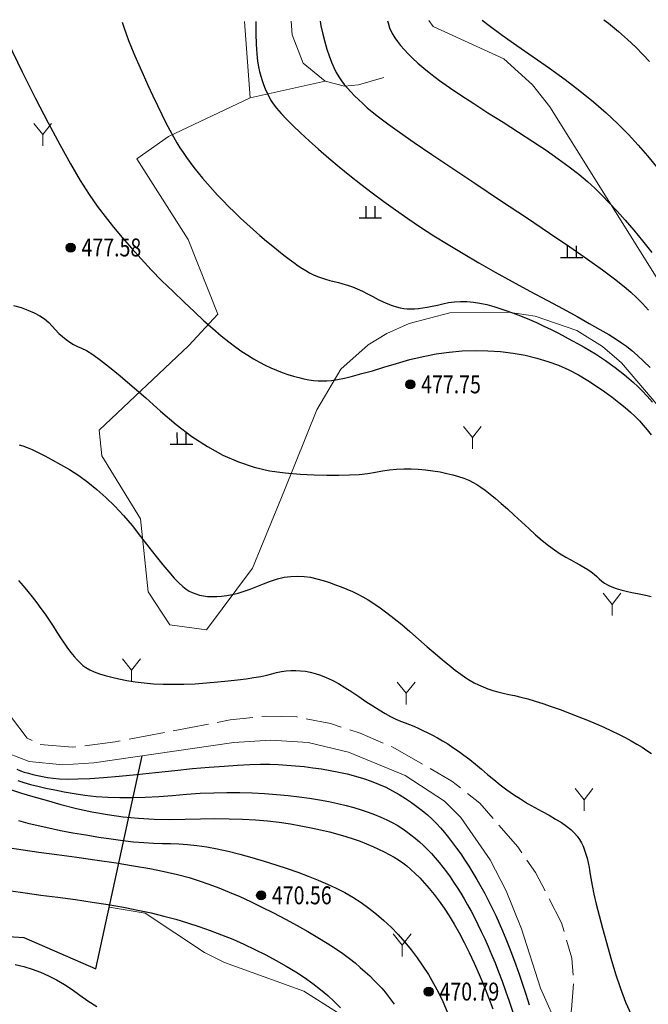
# Model space of a CAD drawing. Extents: x 40561111 to 40781698, y 3098983 to 3437233.
# Drawn here: x 40561392 to 40561427, y 3248477 to 3248532 of the extents above; entities that cross this region are included whole.
import ezdxf
from ezdxf.enums import TextEntityAlignment as Align

# ---------------------------------------------------------------- set-up
doc = ezdxf.new("R2010")
doc.units = 0
doc.header["$LTSCALE"] = 0.5
doc.linetypes.add('X3', pattern=[5, 4, -1])
doc.layers.get('0').update_dxf_attribs({"linetype": 'CONTINUOUS'})
for name, color, linetype in [('DGX', 2, 'CONTINUOUS'), ('DLSS', 4, 'CONTINUOUS'), ('DMTZ', 3, 'CONTINUOUS'), ('GCD', 251, 'CONTINUOUS'), ('ZBTZ', 251, 'CONTINUOUS')]:
    doc.layers.add(name, color=color, linetype=linetype)
doc.styles.add('宋体', font='txt')
doc.styles.add('正等线体', font='tssdeng.shx', dxfattribs={"width": 0.7})
doc.linetypes.add('10421', pattern='A,2,[150,AAA.SHX,S=0.5,R=0,X=0,Y=0.5],1e-11', length=2)
doc.linetypes.add('1161', pattern='A,0,[149,AAA.SHX,S=0.15,R=0,X=0,Y=0],-1.6', length=1.6)

# ---------------------------------------------------------------- blocks, each defined once
blk = doc.blocks.new('Gc119')
for p, q in [((-0.5, 1.3), (-0.5, 0)), ((0.5, 1.3), (0.5, 0)), ((-1.25, 0), (1.25, 0))]:
    blk.add_line(p, q)
blk = doc.blocks.new('gc206')
at = {"lineweight": 0}
for q in [(1, 2.5), (0, 0)]:
    blk.add_line((0, 1.25), q, dxfattribs=at)
blk.add_lwpolyline([(0, 1.25), (-1, 2.5)], dxfattribs=at)
blk = doc.blocks.new('gc200')
h = blk.add_hatch(color=256)
edge = h.paths.add_edge_path()
edge.add_arc((0, 0), 0.25, 0, 360)
blk.add_circle((0, 0), 0.25)

msp = doc.modelspace()

# ---------------------------------------------------------------- linework, layer by layer
at = {"layer": 'DGX', "color": 251, "linetype": 'Continuous', "flags": 128}
for points, elevation in [([(40561398.0688, 3248531.8706), (40561398.0844, 3248531.8105), (40561398.1695, 3248531.5355), (40561398.2805, 3248531.2156), (40561398.4175, 3248530.8509), (40561398.5804, 3248530.4414), (40561398.7693, 3248529.987), (40561398.9842, 3248529.4879), (40561399.225, 3248528.9439), (40561399.4918, 3248528.355), (40561399.7644, 3248527.7656), (40561400.023, 3248527.2196), (40561400.2674, 3248526.7173), (40561400.4976, 3248526.2584), (40561400.7137, 3248525.8431), (40561400.9157, 3248525.4714), (40561401.1036, 3248525.1432), (40561401.2773, 3248524.8585), (40561401.4514, 3248524.5922), (40561401.6404, 3248524.319), (40561401.8443, 3248524.0389), (40561402.0632, 3248523.752), (40561402.2969, 3248523.4583), (40561402.5455, 3248523.1577), (40561402.8091, 3248522.8502), (40561403.0875, 3248522.5359), (40561403.3791, 3248522.2177), (40561403.6822, 3248521.8988), (40561403.9966, 3248521.5792), (40561404.3225, 3248521.2588), (40561404.6597, 3248520.9376), (40561405.0084, 3248520.6157), (40561405.3685, 3248520.293), (40561405.74, 3248519.9696), (40561406.1067, 3248519.6576), (40561406.4523, 3248519.3692), (40561406.7767, 3248519.1044), (40561407.0801, 3248518.8631), (40561407.3623, 3248518.6454), (40561407.6235, 3248518.4513), (40561407.8635, 3248518.2808), (40561408.0825, 3248518.1339), (40561408.2928, 3248518.0042), (40561408.507, 3248517.8854), (40561408.7251, 3248517.7776), (40561408.947, 3248517.6806), (40561409.1729, 3248517.5945), (40561409.4026, 3248517.5194), (40561409.6362, 3248517.4551), (40561409.8737, 3248517.4018), (40561410.117, 3248517.3466), (40561410.3679, 3248517.277), (40561410.6264, 3248517.1928), (40561410.8925, 3248517.0942), (40561411.1662, 3248516.981), (40561411.4475, 3248516.8534), (40561411.7365, 3248516.7113), (40561412.0331, 3248516.5546), (40561412.3259, 3248516.4005), (40561412.6038, 3248516.2658), (40561412.8666, 3248516.1507), (40561413.1145, 3248516.0551), (40561413.3473, 3248515.979), (40561413.5651, 3248515.9225), (40561413.7679, 3248515.8854), (40561413.9557, 3248515.8679), (40561414.1445, 3248515.8655), (40561414.3501, 3248515.8741), (40561414.5726, 3248515.8935), (40561414.812, 3248515.9238), (40561415.0683, 3248515.9649), (40561415.3415, 3248516.017), (40561415.6316, 3248516.08), (40561415.9386, 3248516.1538), (40561416.2588, 3248516.2208), (40561416.5887, 3248516.2632), (40561416.9283, 3248516.281), (40561417.2774, 3248516.2743), (40561417.6362, 3248516.243), (40561418.0047, 3248516.1871), (40561418.3828, 3248516.1067), (40561418.7705, 3248516.0016), (40561419.1641, 3248515.8789), (40561419.5597, 3248515.7453), (40561419.9573, 3248515.6009), (40561420.3569, 3248515.4456), (40561420.7585, 3248515.2795), (40561421.1621, 3248515.1025), (40561421.5678, 3248514.9146), (40561421.9754, 3248514.7159), (40561422.3759, 3248514.5131), (40561422.7602, 3248514.3131), (40561423.1281, 3248514.1157), (40561423.4798, 3248513.9211), (40561423.8153, 3248513.7292), (40561424.1344, 3248513.54), (40561424.4373, 3248513.3536), (40561424.7239, 3248513.1698), (40561425.0001, 3248512.9848), (40561425.2715, 3248512.7944), (40561425.5382, 3248512.5987), (40561425.8003, 3248512.3977), (40561426.0576, 3248512.1914), (40561426.3102, 3248511.9797), (40561426.5581, 3248511.7627), (40561426.8013, 3248511.5404), (40561427.0528, 3248511.2937), (40561427.3255, 3248511.0035), (40561427.6195, 3248510.6697)], 479), ([(40561405.502, 3248531.9077), (40561405.5118, 3248531.2282), (40561405.5328, 3248530.619), (40561405.5644, 3248530.1076), (40561405.6068, 3248529.694), (40561405.6598, 3248529.3782), (40561405.7215, 3248529.1158), (40561405.7896, 3248528.8623), (40561405.8643, 3248528.6179), (40561405.9454, 3248528.3824), (40561406.033, 3248528.1559), (40561406.1271, 3248527.9384), (40561406.2277, 3248527.7299), (40561406.3348, 3248527.5303), (40561406.4731, 3248527.3166), (40561406.6672, 3248527.0657), (40561406.9173, 3248526.7775), (40561407.2232, 3248526.4521), (40561407.585, 3248526.0894), (40561408.0027, 3248525.6894), (40561408.4763, 3248525.2522), (40561409.0057, 3248524.7778), (40561409.5712, 3248524.286), (40561410.153, 3248523.7967), (40561410.751, 3248523.31), (40561411.3652, 3248522.8259), (40561411.9957, 3248522.3443), (40561412.6425, 3248521.8653), (40561413.3054, 3248521.3889), (40561413.9847, 3248520.915), (40561414.6925, 3248520.4382), (40561415.4412, 3248519.9529), (40561416.2309, 3248519.459), (40561417.0615, 3248518.9567), (40561417.933, 3248518.4459), (40561418.8455, 3248517.9266), (40561419.7989, 3248517.3988), (40561420.7932, 3248516.8625), (40561421.7609, 3248516.3445), (40561422.6343, 3248515.8717), (40561423.4135, 3248515.4441), (40561424.0984, 3248515.0615), (40561424.6891, 3248514.7242), (40561425.1855, 3248514.432), (40561425.5877, 3248514.1849), (40561425.8956, 3248513.983), (40561426.1682, 3248513.7843), (40561426.4642, 3248513.547), (40561426.7836, 3248513.271), (40561427.1265, 3248512.9563), (40561427.4929, 3248512.6031)], 480), ([(40561409.0888, 3248531.9256), (40561409.1381, 3248531.6676), (40561409.2433, 3248531.2031), (40561409.357, 3248530.7651), (40561409.4754, 3248530.359), (40561409.5984, 3248529.9849), (40561409.726, 3248529.6428), (40561409.8582, 3248529.3327), (40561409.995, 3248529.0545), (40561410.1365, 3248528.8083), (40561410.2826, 3248528.594), (40561410.4392, 3248528.3935), (40561410.6122, 3248528.1884), (40561410.8016, 3248527.9787), (40561411.0075, 3248527.7644), (40561411.2297, 3248527.5456), (40561411.4683, 3248527.3222), (40561411.7234, 3248527.0942), (40561411.9948, 3248526.8617), (40561412.3514, 3248526.5791), (40561412.8619, 3248526.2008), (40561413.5263, 3248525.7269), (40561414.3446, 3248525.1574), (40561415.3168, 3248524.4922), (40561416.4429, 3248523.7315), (40561417.7229, 3248522.8751), (40561419.1568, 3248521.923), (40561420.5922, 3248520.9682), (40561421.8767, 3248520.1032), (40561423.0104, 3248519.3282), (40561423.9932, 3248518.643), (40561424.8252, 3248518.0478), (40561425.5063, 3248517.5426), (40561426.0365, 3248517.1272), (40561426.4159, 3248516.8018), (40561426.7284, 3248516.5037), (40561427.0584, 3248516.1705), (40561427.4056, 3248515.8022)], 481), ([(40561412.8481, 3248531.9444), (40561412.8812, 3248531.8308), (40561412.9706, 3248531.5587), (40561413.0507, 3248531.3538), (40561413.1398, 3248531.1763), (40561413.2564, 3248530.9864), (40561413.4005, 3248530.7842), (40561413.5722, 3248530.5695), (40561413.7713, 3248530.3425), (40561413.9979, 3248530.1031), (40561414.2521, 3248529.8513), (40561414.5337, 3248529.5871), (40561414.8666, 3248529.2989), (40561415.2743, 3248528.9748), (40561415.7569, 3248528.6149), (40561416.3144, 3248528.2193), (40561416.9467, 3248527.7878), (40561417.654, 3248527.3204), (40561418.4361, 3248526.8173), (40561419.2931, 3248526.2784), (40561420.1556, 3248525.7338), (40561420.9544, 3248525.2136), (40561421.6894, 3248524.7178), (40561422.3606, 3248524.2465), (40561422.968, 3248523.7996), (40561423.5117, 3248523.3771), (40561423.9915, 3248522.9791), (40561424.4076, 3248522.6055), (40561424.8016, 3248522.2225), (40561425.2152, 3248521.7963), (40561425.6485, 3248521.3269), (40561426.1013, 3248520.8143), (40561426.5737, 3248520.2585), (40561427.0658, 3248519.6594), (40561427.5775, 3248519.0172)], 482), ([(40561418.1294, 3248531.9707), (40561418.5164, 3248531.6724), (40561419.2404, 3248531.1395), (40561420.0555, 3248530.5616), (40561420.9617, 3248529.9389), (40561421.886, 3248529.2973), (40561422.7556, 3248528.6631), (40561423.5705, 3248528.0361), (40561424.3308, 3248527.4163), (40561425.0363, 3248526.8039), (40561425.6872, 3248526.1987), (40561426.2834, 3248525.6009), (40561426.8249, 3248525.0103), (40561427.3356, 3248524.4142), (40561427.8393, 3248523.7999)], 483), ([(40561424.9145, 3248532.0046), (40561425.1693, 3248531.803), (40561425.7255, 3248531.3416), (40561426.2311, 3248530.8989), (40561426.6862, 3248530.4749), (40561427.0907, 3248530.0695), (40561427.4618, 3248529.6759)], 484), ([(40561391.6791, 3248530.7428), (40561392.4798, 3248529.1038), (40561393.2302, 3248527.6064), (40561393.9302, 3248526.2508), (40561394.5799, 3248525.0369), (40561395.1792, 3248523.9647), (40561395.7281, 3248523.0342), (40561396.2267, 3248522.2454), (40561396.6749, 3248521.5983), (40561397.1109, 3248521.0196), (40561397.5732, 3248520.436), (40561398.0615, 3248519.8475), (40561398.5759, 3248519.2541), (40561399.1165, 3248518.6559), (40561399.6832, 3248518.0527), (40561400.2761, 3248517.4446), (40561400.8951, 3248516.8317), (40561401.5081, 3248516.2411), (40561402.0831, 3248515.7001), (40561402.6202, 3248515.2087), (40561403.1193, 3248514.767), (40561403.5803, 3248514.3749), (40561404.0034, 3248514.0325), (40561404.3885, 3248513.7397), (40561404.7356, 3248513.4965), (40561405.0627, 3248513.2853), (40561405.3879, 3248513.0888), (40561405.7112, 3248512.9067), (40561406.0326, 3248512.7392), (40561406.352, 3248512.5862), (40561406.6695, 3248512.4478), (40561406.9851, 3248512.3239), (40561407.2987, 3248512.2145), (40561407.6063, 3248512.1196), (40561407.9037, 3248512.0388), (40561408.1908, 3248511.9724), (40561408.4678, 3248511.9202), (40561408.7345, 3248511.8823), (40561408.991, 3248511.8586), (40561409.2373, 3248511.8492), (40561409.4734, 3248511.8541), (40561409.7363, 3248511.8798), (40561410.0628, 3248511.9331), (40561410.4531, 3248512.014), (40561410.907, 3248512.1225), (40561411.4246, 3248512.2585), (40561412.0059, 3248512.4221), (40561412.651, 3248512.6133), (40561413.3597, 3248512.832), (40561414.0982, 3248513.0457), (40561414.8328, 3248513.2215), (40561415.5634, 3248513.3597), (40561416.29, 3248513.46), (40561417.0126, 3248513.5226), (40561417.7313, 3248513.5475), (40561418.4459, 3248513.5346), (40561419.1566, 3248513.4839), (40561419.8526, 3248513.398), (40561420.5235, 3248513.2792), (40561421.1691, 3248513.1276), (40561421.7895, 3248512.9432), (40561422.3847, 3248512.726), (40561422.9546, 3248512.476), (40561423.4994, 3248512.1931), (40561424.0189, 3248511.8775), (40561424.5073, 3248511.5517), (40561424.9587, 3248511.2385), (40561425.3731, 3248510.9378), (40561425.7505, 3248510.6498), (40561426.0909, 3248510.3743), (40561426.3943, 3248510.1114), (40561426.6606, 3248509.861), (40561426.89, 3248509.6233), (40561427.1044, 3248509.3821), (40561427.3257, 3248509.1214), (40561427.5539, 3248508.8414)], 478), ([(40561392.0072, 3248516.0614), (40561392.4264, 3248515.9401), (40561392.8086, 3248515.8041), (40561393.1539, 3248515.6535), (40561393.4623, 3248515.4882), (40561393.7338, 3248515.3084), (40561393.9683, 3248515.1139), (40561394.1659, 3248514.9048), (40561394.3482, 3248514.6963), (40561394.5368, 3248514.5036), (40561394.7319, 3248514.3266), (40561394.9333, 3248514.1655), (40561395.1411, 3248514.0202), (40561395.3552, 3248513.8907), (40561395.5757, 3248513.777), (40561395.8026, 3248513.6792), (40561396.0727, 3248513.5454), (40561396.4229, 3248513.3241), (40561396.853, 3248513.0152), (40561397.3632, 3248512.6188), (40561397.9533, 3248512.1348), (40561398.6236, 3248511.5632), (40561399.3738, 3248510.9041), (40561400.2041, 3248510.1575), (40561401.074, 3248509.4121), (40561401.9432, 3248508.7567), (40561402.8118, 3248508.1914), (40561403.6796, 3248507.7162), (40561404.5468, 3248507.331), (40561405.4133, 3248507.0358), (40561406.2791, 3248506.8307), (40561407.1442, 3248506.7157), (40561407.9794, 3248506.6552), (40561408.7557, 3248506.6139), (40561409.4729, 3248506.5916), (40561410.1311, 3248506.5885), (40561410.7303, 3248506.6045), (40561411.2704, 3248506.6396), (40561411.7516, 3248506.6938), (40561412.1738, 3248506.7671), (40561412.5674, 3248506.8407), (40561412.9632, 3248506.8959), (40561413.361, 3248506.9326), (40561413.7609, 3248506.9508), (40561414.1629, 3248506.9506), (40561414.567, 3248506.9319), (40561414.9731, 3248506.8947), (40561415.3813, 3248506.839), (40561415.7778, 3248506.7702), (40561416.1487, 3248506.6936), (40561416.4941, 3248506.6091), (40561416.8139, 3248506.5169), (40561417.1082, 3248506.4168), (40561417.3769, 3248506.3089), (40561417.6201, 3248506.1931), (40561417.8378, 3248506.0696), (40561418.0557, 3248505.9256), (40561418.2998, 3248505.7484), (40561418.5701, 3248505.5382), (40561418.8665, 3248505.2948), (40561419.189, 3248505.0184), (40561419.5378, 3248504.7088), (40561419.9126, 3248504.3661), (40561420.3137, 3248503.9903), (40561420.719, 3248503.6138), (40561421.1067, 3248503.2691), (40561421.477, 3248502.9561), (40561421.8296, 3248502.6749), (40561422.1647, 3248502.4254), (40561422.4822, 3248502.2077), (40561422.7822, 3248502.0217), (40561423.0646, 3248501.8675), (40561423.3288, 3248501.7299), (40561423.5744, 3248501.5938), (40561423.8012, 3248501.4591), (40561424.0094, 3248501.326), (40561424.1989, 3248501.1944), (40561424.3696, 3248501.0642), (40561424.5216, 3248500.9355), (40561424.655, 3248500.8083), (40561424.7918, 3248500.6859), (40561424.9545, 3248500.5716), (40561425.1428, 3248500.4653), (40561425.357, 3248500.3671), (40561425.5968, 3248500.277), (40561425.8625, 3248500.195), (40561426.1539, 3248500.121), (40561426.471, 3248500.0551), (40561426.7859, 3248499.9939), (40561427.0704, 3248499.9339), (40561427.3247, 3248499.8753), (40561427.5487, 3248499.818)], 477), ([(40561392.3127, 3248508.2898), (40561392.5155, 3248508.2346), (40561392.7606, 3248508.1456), (40561393.0479, 3248508.0228), (40561393.3776, 3248507.8661), (40561393.7496, 3248507.6756), (40561394.1639, 3248507.4512), (40561394.6206, 3248507.1931), (40561395.1195, 3248506.9011), (40561395.6366, 3248506.5726), (40561396.1476, 3248506.2047), (40561396.6526, 3248505.7976), (40561397.1515, 3248505.3513), (40561397.6444, 3248504.8656), (40561398.1313, 3248504.3407), (40561398.6121, 3248503.7765), (40561399.0869, 3248503.173), (40561399.5392, 3248502.5818), (40561399.9528, 3248502.0545), (40561400.3277, 3248501.5912), (40561400.6638, 3248501.1917), (40561400.9611, 3248500.8561), (40561401.2197, 3248500.5844), (40561401.4395, 3248500.3766), (40561401.6205, 3248500.2326), (40561401.7887, 3248500.1282), (40561401.9699, 3248500.0388), (40561402.1642, 3248499.9644), (40561402.3716, 3248499.905), (40561402.592, 3248499.8607), (40561402.8254, 3248499.8313), (40561403.0719, 3248499.8171), (40561403.3314, 3248499.8178), (40561403.6051, 3248499.8362), (40561403.8939, 3248499.875), (40561404.1979, 3248499.9341), (40561404.5172, 3248500.0136), (40561404.8516, 3248500.1134), (40561405.2012, 3248500.2335), (40561405.5659, 3248500.374), (40561405.9459, 3248500.5349), (40561406.3315, 3248500.6888), (40561406.7131, 3248500.8088), (40561407.0908, 3248500.8946), (40561407.4645, 3248500.9464), (40561407.8343, 3248500.9641), (40561408.2001, 3248500.9477), (40561408.562, 3248500.8972), (40561408.9199, 3248500.8127), (40561409.2713, 3248500.7082), (40561409.6136, 3248500.5976), (40561409.9468, 3248500.4811), (40561410.271, 3248500.3585), (40561410.5861, 3248500.23), (40561410.8922, 3248500.0955), (40561411.1891, 3248499.9549), (40561411.477, 3248499.8084), (40561411.7734, 3248499.6406), (40561412.0961, 3248499.4364), (40561412.4448, 3248499.1957), (40561412.8198, 3248498.9185), (40561413.2209, 3248498.6049), (40561413.6481, 3248498.2547), (40561414.1016, 3248497.8682), (40561414.5811, 3248497.4451), (40561415.0571, 3248497.0229), (40561415.4998, 3248496.6391), (40561415.909, 3248496.2935), (40561416.2849, 3248495.9861), (40561416.6274, 3248495.7171), (40561416.9365, 3248495.4863), (40561417.2122, 3248495.2938), (40561417.4546, 3248495.1396), (40561417.6857, 3248495.0093), (40561417.9277, 3248494.8886), (40561418.1806, 3248494.7774), (40561418.4444, 3248494.6757), (40561418.7191, 3248494.5835), (40561419.0047, 3248494.5009), (40561419.3011, 3248494.4278), (40561419.6085, 3248494.3643), (40561419.935, 3248494.2966), (40561420.2891, 3248494.211), (40561420.6706, 3248494.1074), (40561421.0797, 3248493.9859), (40561421.5162, 3248493.8466), (40561421.9803, 3248493.6893), (40561422.4718, 3248493.514), (40561422.9909, 3248493.3209), (40561423.5109, 3248493.1199), (40561424.0053, 3248492.921), (40561424.4741, 3248492.7243), (40561424.9172, 3248492.5297), (40561425.3348, 3248492.3373), (40561425.7268, 3248492.147), (40561426.0931, 3248491.9588), (40561426.4338, 3248491.7728), (40561426.75, 3248491.5894), (40561427.0425, 3248491.4091), (40561427.3114, 3248491.2317), (40561427.5567, 3248491.0575)], 476), ([(40561392.2798, 3248500.7259), (40561392.5446, 3248500.4242), (40561392.8013, 3248500.1122), (40561393.0517, 3248499.797), (40561393.2958, 3248499.4787), (40561393.5337, 3248499.1571), (40561393.7652, 3248498.8324), (40561393.9904, 3248498.5045), (40561394.2092, 3248498.1734), (40561394.4218, 3248497.8391), (40561394.6277, 3248497.5162), (40561394.8266, 3248497.2193), (40561395.0183, 3248496.9484), (40561395.203, 3248496.7035), (40561395.3807, 3248496.4846), (40561395.5513, 3248496.2917), (40561395.7148, 3248496.1247), (40561395.8713, 3248495.9838), (40561396.0434, 3248495.8586), (40561396.2537, 3248495.7389), (40561396.5024, 3248495.6247), (40561396.7894, 3248495.5159), (40561397.1147, 3248495.4126), (40561397.4783, 3248495.3148), (40561397.8802, 3248495.2225), (40561398.3204, 3248495.1356), (40561398.7917, 3248495.0599), (40561399.2869, 3248495.0011), (40561399.806, 3248494.9591), (40561400.349, 3248494.934), (40561400.916, 3248494.9257), (40561401.5069, 3248494.9343), (40561402.1216, 3248494.9598), (40561402.7603, 3248495.002), (40561403.3866, 3248495.0545), (40561403.9642, 3248495.1102), (40561404.4932, 3248495.1694), (40561404.9736, 3248495.2319), (40561405.4052, 3248495.2978), (40561405.7883, 3248495.3671), (40561406.1226, 3248495.4397), (40561406.4083, 3248495.5158), (40561406.6704, 3248495.5851), (40561406.9337, 3248495.6379), (40561407.1984, 3248495.6739), (40561407.4645, 3248495.6933), (40561407.7318, 3248495.6961), (40561408.0005, 3248495.6822), (40561408.2706, 3248495.6516), (40561408.542, 3248495.6044), (40561408.8224, 3248495.5345), (40561409.1196, 3248495.4359), (40561409.4336, 3248495.3086), (40561409.7644, 3248495.1526), (40561410.112, 3248494.9679), (40561410.4763, 3248494.7544), (40561410.8575, 3248494.5122), (40561411.2554, 3248494.2414), (40561411.6512, 3248493.9688), (40561412.0258, 3248493.7215), (40561412.3793, 3248493.4994), (40561412.7117, 3248493.3027), (40561413.0229, 3248493.1313), (40561413.313, 3248492.9852), (40561413.582, 3248492.8643), (40561413.8298, 3248492.7688), (40561414.07, 3248492.6807), (40561414.3161, 3248492.5823), (40561414.5681, 3248492.4735), (40561414.826, 3248492.3543), (40561415.0898, 3248492.2248), (40561415.3594, 3248492.0849), (40561415.635, 3248491.9347), (40561415.9164, 3248491.7741), (40561416.2046, 3248491.5998), (40561416.5003, 3248491.4084), (40561416.8035, 3248491.2), (40561417.1142, 3248490.9746), (40561417.4325, 3248490.7321), (40561417.7583, 3248490.4725), (40561418.0916, 3248490.1959), (40561418.4324, 3248489.9023), (40561418.7814, 3248489.6055), (40561419.1391, 3248489.3196), (40561419.5056, 3248489.0445), (40561419.8809, 3248488.7802), (40561420.2649, 3248488.5267), (40561420.6577, 3248488.2841), (40561421.0593, 3248488.0522), (40561421.4697, 3248487.8312), (40561421.8652, 3248487.6181), (40561422.2222, 3248487.4101), (40561422.5408, 3248487.2071), (40561422.821, 3248487.0092), (40561423.0627, 3248486.8162), (40561423.266, 3248486.6284), (40561423.4308, 3248486.4456), (40561423.5572, 3248486.2678), (40561423.6598, 3248486.0857), (40561423.7535, 3248485.89), (40561423.8382, 3248485.6805), (40561423.9139, 3248485.4574), (40561423.9806, 3248485.2207), (40561424.0383, 3248484.9702), (40561424.087, 3248484.7061), (40561424.1267, 3248484.4283), (40561424.1758, 3248484.1047), (40561424.2526, 3248483.703), (40561424.3571, 3248483.2233), (40561424.4893, 3248482.6656), (40561424.6493, 3248482.0298), (40561424.8369, 3248481.316), (40561425.0522, 3248480.5242), (40561425.2953, 3248479.6544), (40561425.5586, 3248478.7752), (40561425.8349, 3248477.9556), (40561426.1241, 3248477.1955), (40561426.4262, 3248476.4949)], 475), ([(40561392.1937, 3248490.1827), (40561392.3917, 3248490.1031), (40561392.605, 3248490.0284), (40561392.8336, 3248489.9586), (40561393.0775, 3248489.8937), (40561393.3367, 3248489.8337), (40561393.6112, 3248489.7786), (40561393.9011, 3248489.7284), (40561394.2062, 3248489.6831), (40561394.5691, 3248489.6507), (40561395.0323, 3248489.6391), (40561395.5957, 3248489.6482), (40561396.2593, 3248489.6782), (40561397.0231, 3248489.729), (40561397.8871, 3248489.8006), (40561398.8514, 3248489.893), (40561399.9159, 3248490.0062), (40561400.9907, 3248490.1214), (40561401.9858, 3248490.22), (40561402.9013, 3248490.3019), (40561403.7372, 3248490.3672), (40561404.4933, 3248490.4158), (40561405.1699, 3248490.4477), (40561405.7668, 3248490.4629), (40561406.284, 3248490.4615), (40561406.7618, 3248490.4462), (40561407.2406, 3248490.4198), (40561407.7202, 3248490.3823), (40561408.2006, 3248490.3338), (40561408.682, 3248490.2742), (40561409.1642, 3248490.2035), (40561409.6473, 3248490.1218), (40561410.1313, 3248490.0289), (40561410.6078, 3248489.9233), (40561411.0684, 3248489.8032), (40561411.5131, 3248489.6686), (40561411.9419, 3248489.5194), (40561412.3548, 3248489.3558), (40561412.7518, 3248489.1777), (40561413.1329, 3248488.985), (40561413.4981, 3248488.7779), (40561413.8469, 3248488.5611), (40561414.1787, 3248488.3395), (40561414.4935, 3248488.1132), (40561414.7914, 3248487.8821), (40561415.0723, 3248487.6462), (40561415.3363, 3248487.4055), (40561415.5832, 3248487.1601), (40561415.8132, 3248486.9099), (40561416.0351, 3248486.6498), (40561416.2577, 3248486.3745), (40561416.4811, 3248486.0841), (40561416.7052, 3248485.7787), (40561416.93, 3248485.4581), (40561417.1556, 3248485.1224), (40561417.3819, 3248484.7716), (40561417.609, 3248484.4057), (40561417.8338, 3248484.0284), (40561418.0534, 3248483.6434), (40561418.2678, 3248483.2508), (40561418.4771, 3248482.8505), (40561418.6811, 3248482.4426), (40561418.8799, 3248482.027), (40561419.0735, 3248481.6037), (40561419.2618, 3248481.1728), (40561419.4475, 3248480.7279), (40561419.6328, 3248480.2628), (40561419.8178, 3248479.7775), (40561420.0025, 3248479.2719), (40561420.1869, 3248478.7462), (40561420.371, 3248478.2002), (40561420.5548, 3248477.634), (40561420.7383, 3248477.0476)], 474), ([(40561391.887, 3248489.0296), (40561392.4406, 3248488.8586), (40561393.084, 3248488.6674), (40561393.8173, 3248488.4562), (40561394.6403, 3248488.2249), (40561395.5081, 3248488.0008), (40561396.3755, 3248487.8112), (40561397.2423, 3248487.6561), (40561398.1087, 3248487.5355), (40561398.9747, 3248487.4494), (40561399.8402, 3248487.3979), (40561400.7052, 3248487.3808), (40561401.5698, 3248487.3982), (40561402.4178, 3248487.4245), (40561403.2332, 3248487.4338), (40561404.016, 3248487.4262), (40561404.766, 3248487.4017), (40561405.4835, 3248487.3603), (40561406.1682, 3248487.302), (40561406.8204, 3248487.2268), (40561407.4399, 3248487.1346), (40561408.0284, 3248487.0315), (40561408.5877, 3248486.9234), (40561409.1177, 3248486.8102), (40561409.6184, 3248486.6919), (40561410.0899, 3248486.5686), (40561410.5321, 3248486.4403), (40561410.9451, 3248486.3069), (40561411.3288, 3248486.1685), (40561411.6888, 3248486.0264), (40561412.0304, 3248485.8822), (40561412.3537, 3248485.7359), (40561412.6588, 3248485.5873), (40561412.9455, 3248485.4366), (40561413.214, 3248485.2838), (40561413.4642, 3248485.1287), (40561413.696, 3248484.9715), (40561413.9226, 3248484.7996), (40561414.1569, 3248484.6004), (40561414.399, 3248484.374), (40561414.6488, 3248484.1203), (40561414.9063, 3248483.8393), (40561415.1715, 3248483.5311), (40561415.4445, 3248483.1957), (40561415.7252, 3248482.8329), (40561416.0092, 3248482.4396), (40561416.292, 3248482.0124), (40561416.5735, 3248481.5513), (40561416.8537, 3248481.0562), (40561417.1328, 3248480.5273), (40561417.4106, 3248479.9644), (40561417.6871, 3248479.3677), (40561417.9624, 3248478.737), (40561418.2301, 3248478.0917), (40561418.4836, 3248477.4513), (40561418.723, 3248476.8156)], 472), ([(40561392.2489, 3248489.5536), (40561392.5814, 3248489.4471), (40561392.9525, 3248489.3416), (40561393.3623, 3248489.2371), (40561393.8108, 3248489.1335), (40561394.298, 3248489.031), (40561394.8239, 3248488.9294), (40561395.3885, 3248488.8287), (40561395.9851, 3248488.7396), (40561396.6072, 3248488.6723), (40561397.2546, 3248488.627), (40561397.9275, 3248488.6036), (40561398.6258, 3248488.6022), (40561399.3495, 3248488.6226), (40561400.0986, 3248488.665), (40561400.8732, 3248488.7293), (40561401.6525, 3248488.7961), (40561402.416, 3248488.8458), (40561403.1637, 3248488.8783), (40561403.8955, 3248488.8939), (40561404.6115, 3248488.8923), (40561405.3116, 3248488.8737), (40561405.9959, 3248488.838), (40561406.6643, 3248488.7852), (40561407.3097, 3248488.7201), (40561407.9246, 3248488.6475), (40561408.509, 3248488.5674), (40561409.0631, 3248488.4798), (40561409.5867, 3248488.3847), (40561410.0798, 3248488.2821), (40561410.5426, 3248488.172), (40561410.9749, 3248488.0544), (40561411.3818, 3248487.9301), (40561411.7681, 3248487.7997), (40561412.1339, 3248487.6634), (40561412.4793, 3248487.5211), (40561412.8041, 3248487.3727), (40561413.1085, 3248487.2184), (40561413.3923, 3248487.0582), (40561413.6556, 3248486.8919), (40561413.9061, 3248486.718), (40561414.1513, 3248486.5347), (40561414.3913, 3248486.3422), (40561414.626, 3248486.1404), (40561414.8555, 3248485.9293), (40561415.0798, 3248485.7089), (40561415.2988, 3248485.4793), (40561415.5126, 3248485.2403), (40561415.7225, 3248484.9915), (40561415.93, 3248484.7323), (40561416.1349, 3248484.4629), (40561416.3374, 3248484.183), (40561416.5374, 3248483.8929), (40561416.7348, 3248483.5924), (40561416.9298, 3248483.2815), (40561417.1223, 3248482.9603), (40561417.3136, 3248482.6261), (40561417.5049, 3248482.2762), (40561417.6963, 3248481.9105), (40561417.8877, 3248481.5292), (40561418.0792, 3248481.1322), (40561418.2707, 3248480.7195), (40561418.4622, 3248480.2911), (40561418.6538, 3248479.8469), (40561418.8463, 3248479.3812), (40561419.0405, 3248478.8879), (40561419.2364, 3248478.3671), (40561419.434, 3248477.8187), (40561419.6334, 3248477.2427), (40561419.8344, 3248476.6392)], 473), ([(40561392.2768, 3248487.3206), (40561392.8064, 3248487.1809), (40561393.3747, 3248487.0436), (40561393.9816, 3248486.9087), (40561394.6271, 3248486.7763), (40561395.3112, 3248486.6464), (40561396.0339, 3248486.5189), (40561396.757, 3248486.4009), (40561397.4423, 3248486.2993), (40561398.0898, 3248486.2141), (40561398.6995, 3248486.1455), (40561399.2713, 3248486.0932), (40561399.8053, 3248486.0575), (40561400.3015, 3248486.0382), (40561400.7599, 3248486.0354), (40561401.2152, 3248486.028), (40561401.7024, 3248485.9953), (40561402.2214, 3248485.9371), (40561402.7723, 3248485.8536), (40561403.3549, 3248485.7446), (40561403.9694, 3248485.6102), (40561404.6157, 3248485.4504), (40561405.2939, 3248485.2651), (40561405.9745, 3248485.0651), (40561406.6285, 3248484.861), (40561407.2557, 3248484.6529), (40561407.8562, 3248484.4406), (40561408.43, 3248484.2243), (40561408.9771, 3248484.0038), (40561409.4974, 3248483.7793), (40561409.991, 3248483.5507), (40561410.4651, 3248483.3085), (40561410.9268, 3248483.0434), (40561411.3762, 3248482.7552), (40561411.8131, 3248482.444), (40561412.2377, 3248482.1099), (40561412.65, 3248481.7527), (40561413.0499, 3248481.3725), (40561413.4374, 3248480.9693), (40561413.8101, 3248480.5479), (40561414.1656, 3248480.1131), (40561414.5038, 3248479.6648), (40561414.8249, 3248479.2031), (40561415.1287, 3248478.728), (40561415.4152, 3248478.2395), (40561415.6846, 3248477.7376), (40561415.9367, 3248477.2222), (40561416.1836, 3248476.6564)], 471), ([(40561391.8018, 3248485.8081), (40561392.5483, 3248485.6904), (40561393.4185, 3248485.5625), (40561394.4124, 3248485.4245), (40561395.5299, 3248485.2764), (40561396.6685, 3248485.1219), (40561397.7255, 3248484.9647), (40561398.701, 3248484.8048), (40561399.5948, 3248484.6423), (40561400.4071, 3248484.4771), (40561401.1378, 3248484.3092), (40561401.7869, 3248484.1387), (40561402.3544, 3248483.9655), (40561402.8904, 3248483.7792), (40561403.445, 3248483.5696), (40561404.0182, 3248483.3367), (40561404.6099, 3248483.0803), (40561405.2203, 3248482.8007), (40561405.8492, 3248482.4976), (40561406.4967, 3248482.1712), (40561407.1628, 3248481.8214), (40561407.8144, 3248481.467), (40561408.4184, 3248481.1267), (40561408.9749, 3248480.8004), (40561409.4838, 3248480.4883), (40561409.9452, 3248480.1902), (40561410.359, 3248479.9061), (40561410.7252, 3248479.6362), (40561411.0438, 3248479.3804), (40561411.3307, 3248479.1337), (40561411.6016, 3248478.8913), (40561411.8565, 3248478.6532), (40561412.0954, 3248478.4194), (40561412.3184, 3248478.19), (40561412.5253, 3248477.9648), (40561412.7162, 3248477.7439), (40561412.8912, 3248477.5273), (40561413.0571, 3248477.3063), (40561413.221, 3248477.0722)], 470), ([(40561391.8531, 3248483.4108), (40561392.6477, 3248483.2879), (40561393.5243, 3248483.1648), (40561394.4829, 3248483.0415), (40561395.4603, 3248482.9144), (40561396.3933, 3248482.78), (40561397.2818, 3248482.6381), (40561398.1259, 3248482.4887), (40561398.9255, 3248482.332), (40561399.6808, 3248482.1678), (40561400.3916, 3248481.9961), (40561401.0579, 3248481.8171), (40561401.6997, 3248481.6262), (40561402.3368, 3248481.419), (40561402.9692, 3248481.1956), (40561403.5969, 3248480.9559), (40561404.2199, 3248480.6999), (40561404.8383, 3248480.4276), (40561405.4519, 3248480.1391), (40561406.0608, 3248479.8342), (40561406.6513, 3248479.5198), (40561407.2097, 3248479.2025), (40561407.7361, 3248478.8822), (40561408.2303, 3248478.5591), (40561408.6924, 3248478.233), (40561409.1224, 3248477.904), (40561409.5204, 3248477.572), (40561409.8862, 3248477.2372), (40561410.2337, 3248476.8822)], 469), ([(40561392.0967, 3248479.299), (40561392.5722, 3248479.1832), (40561393.0403, 3248479.0394), (40561393.5012, 3248478.8675), (40561393.9547, 3248478.6676), (40561394.4009, 3248478.4397), (40561394.8398, 3248478.1837), (40561395.2713, 3248477.8996), (40561395.6956, 3248477.5875), (40561396.1429, 3248477.2669), (40561396.6438, 3248476.9574)], 467)]:
    msp.add_lwpolyline(points, dxfattribs=dict(at, elevation=elevation))
at = {"layer": 'DLSS', "color": 251, "linetype": 'X3', "lineweight": 0, "elevation": 2944.9797, "flags": 128}
msp.add_lwpolyline([(40561371.1779, 3248531.7364), (40561371.4172, 3248531.4914), (40561371.8416, 3248530.7143), (40561372.06, 3248529.9041), (40561372.0519, 3248528.0305), (40561371.1638, 3248524.8053), (40561371.0867, 3248523.9129), (40561371.3133, 3248522.8096), (40561372.856, 3248519.5061), (40561373.1138, 3248518.5682), (40561373.0346, 3248517.0703), (40561372.4529, 3248514.6902), (40561372.4604, 3248513.8803), (40561372.7078, 3248513.1296), (40561374.3086, 3248511.0354), (40561380.4714, 3248504.8185), (40561383.4462, 3248501.492), (40561385.051, 3248500.133), (40561388.6125, 3248498.2821), (40561390.0613, 3248497.1029), (40561390.6711, 3248496.1078), (40561391.8873, 3248493.074), (40561392.7724, 3248491.9188), (40561393.4654, 3248491.5777), (40561395.2989, 3248491.4116), (40561397.6685, 3248491.7203), (40561404.0763, 3248492.9382), (40561406.0416, 3248493.1423), (40561407.8017, 3248493.1038), (40561409.6697, 3248492.736), (40561411.3212, 3248492.1923), (40561413.1532, 3248491.4109), (40561416.4424, 3248489.5298), (40561417.9891, 3248488.2868), (40561420.1191, 3248485.8573), (40561421.0925, 3248484.431), (40561422.556, 3248481.6096), (40561423.1255, 3248479.6377), (40561423.2288, 3248478.3532), (40561423.0998, 3248476.7756), (40561422.451, 3248473.4671), (40561422.4281, 3248472.5114), (40561422.6185, 3248471.7665), (40561423.0765, 3248471.1504), (40561423.6434, 3248470.7134), (40561427.4553, 3248468.9174), (40561428.2786, 3248468.3977), (40561429.2909, 3248467.4048), (40561430.5918, 3248465.1899), (40561432.94, 3248458.8461), (40561434.1132, 3248456.7174), (40561435.1351, 3248455.7085), (40561436.8905, 3248454.839), (40561443.7078, 3248453.2559), (40561445.7335, 3248452.5517), (40561447.1776, 3248451.7246), (40561450.4205, 3248449.4019), (40561452.0834, 3248448.5287), (40561453.6032, 3248447.9408), (40561456.6, 3248447.2545), (40561458.4586, 3248447.2107), (40561459.9465, 3248447.3904), (40561464.365, 3248448.5319), (40561476.5682, 3248452.8013), (40561479.5221, 3248453.6812), (40561482.4536, 3248454.2606), (40561486.8894, 3248454.3872), (40561491.332, 3248453.8651), (40561494.326, 3248452.9147), (40561495.1475, 3248452.4335), (40561495.8803, 3248451.7609), (40561496.6986, 3248450.3019), (40561497.0101, 3248449.2252), (40561497.1876, 3248446.6156), (40561497.0222, 3248445.5078), (40561496.5704, 3248444.2558), (40561495.4277, 3248442.7566), (40561494.5495, 3248442.0002), (40561493.4667, 3248441.2629), (40561491.3926, 3248440.206), (40561489.8099, 3248439.6151), (40561482.7423, 3248437.5738), (40561480.5693, 3248436.7162), (40561478.7959, 3248435.7303), (40561473.6008, 3248432.3701), (40561469.5571, 3248430.476), (40561466.285, 3248429.3126), (40561461.6546, 3248428.0581)], dxfattribs=at)
at = {"layer": 'DMTZ', "color": 251, "linetype": '10421', "lineweight": 0, "flags": 128}
for points, elevation in [([(40561412.6529, 3248528.7724), (40561411.2382, 3248528.3647), (40561410.4596, 3248528.3008), (40561409.3789, 3248528.5695), (40561408.1468, 3248529.5804), (40561407.5406, 3248531.1545), (40561407.4815, 3248531.9176)], 2963.1176), ([(40561503.4969, 3248448.4418), (40561501.0267, 3248452.0312), (40561498.4913, 3248455.0777), (40561497.4969, 3248455.984), (40561495.8443, 3248457.0701), (40561494.3619, 3248457.736), (40561492.9862, 3248458.1165), (40561489.2991, 3248458.5204), (40561484.741, 3248458.2334), (40561481.1961, 3248457.3944), (40561474.1163, 3248454.9559), (40561471.9391, 3248454.3806), (40561470.0045, 3248454.0949), (40561467.9107, 3248454.0976), (40561463.912, 3248454.7379), (40561461.8207, 3248455.3153), (40561459.7856, 3248456.036), (40561456.9816, 3248457.3995), (40561455.0311, 3248458.9267), (40561452.4432, 3248462.4364), (40561451.86, 3248463.0629), (40561450.9712, 3248463.5961), (40561450.072, 3248463.6568), (40561449.2529, 3248463.4622), (40561443.5701, 3248460.6869), (40561442.1714, 3248460.604), (40561441.1208, 3248461.1412), (40561440.5372, 3248461.7086), (40561439.2393, 3248463.7516), (40561437.9011, 3248467.2461), (40561437.089, 3248470.6976), (40561436.7274, 3248473.2217), (40561436.2714, 3248481.0402), (40561436.0338, 3248495.5453), (40561435.7671, 3248499.782), (40561435.4033, 3248502.55), (40561434.5515, 3248505.8371), (40561433.0682, 3248509.0692), (40561431.764, 3248511.3481), (40561421.902, 3248527.1342), (40561420.9325, 3248528.3721), (40561419.3428, 3248529.8259), (40561415.3994, 3248531.6166), (40561415.1546, 3248531.9559)], 2961.1723), ([(40561441.6958, 3248430.0462), (40561445.5822, 3248431.8781), (40561448.8822, 3248435.2927), (40561449.6078, 3248436.3375), (40561450.447, 3248438.1088), (40561451.2423, 3248441.465), (40561451.8271, 3248446.7664), (40561451.768, 3248448.2317), (40561451.3031, 3248449.8864), (40561450.2402, 3248451.3452), (40561449.4244, 3248452.0966), (40561447.4695, 3248453.3885), (40561445.9909, 3248454.0283), (40561439.2527, 3248456.0463), (40561437.5083, 3248456.7195), (40561436.332, 3248457.3122), (40561434.7516, 3248458.5664), (40561433.6342, 3248460.2298), (40561430.9394, 3248466.5542), (40561429.7769, 3248468.5691), (40561427.7616, 3248470.6598), (40561424.1169, 3248473.6516), (40561422.432, 3248475.5844), (40561421.3792, 3248477.9714), (40561420.3248, 3248481.2835), (40561419.4564, 3248483.4032), (40561418.5675, 3248485.1389), (40561416.9444, 3248487.5012), (40561416.0312, 3248488.4091), (40561413.8272, 3248489.8464), (40561410.6751, 3248491.1468), (40561408.4256, 3248491.6799), (40561406.3432, 3248491.8049), (40561404.2822, 3248491.687), (40561396.4827, 3248490.5382), (40561394.7443, 3248490.4399), (40561392.8838, 3248490.6274), (40561391.1239, 3248491.2947), (40561390.4748, 3248491.7953), (40561389.9273, 3248492.5266), (40561388.5321, 3248496.0027), (40561387.5202, 3248497.3345), (40561386.7761, 3248497.9206), (40561382.8606, 3248500.2016), (40561381.3883, 3248501.3977), (40561376.2115, 3248507.6331), (40561374.5113, 3248509.1903), (40561371.6192, 3248511.1128), (40561370.7553, 3248512.1258), (40561370.6455, 3248513.0876), (40561370.8536, 3248513.8928), (40561372.0356, 3248516.7532), (40561372.2502, 3248517.8945), (40561371.9314, 3248519.7214), (40561370.7779, 3248522.8268), (40561370.6157, 3248523.6736), (40561370.6473, 3248524.983), (40561371.2943, 3248528.5105), (40561371.171, 3248530.5528), (40561370.8418, 3248531.7347)], 2948.578), ([(40561429.201, 3248508.9654), (40561425.89, 3248512.8617), (40561424.8431, 3248513.7727), (40561423.4051, 3248514.665), (40561421.079, 3248515.4612), (40561419.5749, 3248515.694), (40561416.3309, 3248515.6506), (40561414.0628, 3248515.0606), (40561412.8212, 3248514.4952), (40561411.7726, 3248513.861), (40561410.2558, 3248512.5163), (40561408.9044, 3248510.2444), (40561407.0998, 3248505.7494)], 2956.9008), ([(40561405.3579, 3248432.3531), (40561407.7308, 3248436.5284), (40561409.2052, 3248438.1067), (40561411.2164, 3248439.1869), (40561415.758, 3248440.2884), (40561416.7398, 3248440.6772), (40561417.4704, 3248441.1421), (40561418.1574, 3248441.8751), (40561419.0764, 3248443.6808), (40561419.5162, 3248445.1484), (40561420.2303, 3248449.4542), (40561420.3402, 3248454.1998), (40561420.1156, 3248455.9782), (40561419.7317, 3248457.4513), (40561418.4983, 3248460.1784), (40561414.5628, 3248466.7248), (40561413.6393, 3248468.5247), (40561411.5851, 3248474.2003), (40561411.0469, 3248475.3257), (40561410.0711, 3248476.6234), (40561408.1834, 3248477.7973), (40561403.7585, 3248479.4119), (40561402.6571, 3248479.9556), (40561399.3432, 3248482.1506), (40561397.452, 3248482.472), (40561397.3282, 3248482.4624)], 2939.3027)]:
    msp.add_lwpolyline(points, dxfattribs=dict(at, elevation=elevation))
at = {"layer": 'ZBTZ', "color": 251, "linetype": '1161', "lineweight": 0, "flags": 128}
for points, elevation in [([(40561404.8878, 3248531.9046), (40561405.1981, 3248527.651)], 2960.234), ([(40561409.3789, 3248528.5695), (40561405.1981, 3248527.651), (40561400.6482, 3248525.4959), (40561398.884, 3248524.2446), (40561401.7456, 3248519.7346), (40561403.3884, 3248515.582), (40561401.7835, 3248513.832), (40561396.7722, 3248509.1032), (40561396.9305, 3248507.6637), (40561399.0898, 3248504.151), (40561399.5135, 3248500.0808), (40561400.7178, 3248498.2507), (40561402.757, 3248497.9658), (40561405.3189, 3248501.4094), (40561407.0998, 3248505.7494)], 2961.9835)]:
    msp.add_lwpolyline(points, dxfattribs=dict(at, elevation=elevation))
at = {"layer": 'ZBTZ', "color": 251, "linetype": '1161', "elevation": 461.7643, "flags": 128}
msp.add_lwpolyline([(40561346.8813, 3248498.6297), (40561360.0305, 3248489.5605), (40561376.2739, 3248479.8548), (40561381.3464, 3248478.3894), (40561386.2295, 3248478.0309), (40561388.3613, 3248478.8358), (40561389.6717, 3248480.9917), (40561392.5733, 3248480.8013), (40561396.5892, 3248479.0568), (40561399.1662, 3248490.9335)], dxfattribs=at)

# ---------------------------------------------------------------- block references
at = {"layer": 'GCD', "color": 251, "linetype": 'Continuous'}
ref = msp.add_blockref('gc200', (40561395.1936, 3248519.2925, 477.579), dxfattribs=at)
ref.add_attrib('height', '477.58', dxfattribs={"linetype": 'Continuous', "height": 1, "style": '正等线体', "width": 0.8}).set_placement((40561395.7936, 3248519.2955, 477.579), align=Align.MIDDLE_LEFT)
ref = msp.add_blockref('gc200', (40561414.1245, 3248511.6567, 477.7519), dxfattribs=at)
ref.add_attrib('height', '477.75', dxfattribs={"linetype": 'Continuous', "height": 1, "style": '正等线体', "width": 0.8}).set_placement((40561414.7246, 3248511.6597, 477.7519), align=Align.MIDDLE_LEFT)
ref = msp.add_blockref('gc200', (40561405.8069, 3248483.1494, 470.5611), dxfattribs=at)
ref.add_attrib('height', '470.56', dxfattribs={"linetype": 'Continuous', "height": 1, "style": '宋体', "width": 0.8}).set_placement((40561406.4069, 3248483.1524, 470.5611), align=Align.MIDDLE_LEFT)
ref = msp.add_blockref('gc200', (40561415.1488, 3248477.7795, 470.7925), dxfattribs=at)
ref.add_attrib('height', '470.79', dxfattribs={"linetype": 'Continuous', "height": 1, "style": '宋体', "width": 0.8}).set_placement((40561415.7489, 3248477.7825, 470.7925), align=Align.MIDDLE_LEFT)
at = {"layer": 'ZBTZ', "color": 251, "linetype": 'Continuous', "xscale": 0.5, "yscale": 0.5}
for p in [(40561393.6293, 3248524.9675, 0), (40561417.5793, 3248508.0619, 0), (40561425.365, 3248498.7553, 0), (40561398.5792, 3248495.0961, 0), (40561413.8947, 3248493.7973, 0), (40561413.6638, 3248479.7484, 0)]:
    msp.add_blockref('gc206', p, dxfattribs=at)
at = {"layer": 'ZBTZ', "color": 251, "linetype": 'Continuous', "xscale": 0.5000019429995584, "yscale": 0.5000019429995584, "zscale": 1.000003886}
for name, p, rotation in [('Gc119', (40561411.8989, 3248520.9496, 481.6127), 0.08189503489928282), ('Gc119', (40561423.1101, 3248518.7321, 481.6127), 0.0818950348992828), ('Gc119', (40561401.3673, 3248508.3174, 481.6127), 0.0818950348992828), ('gc206', (40561423.8063, 3248487.8619, 476.9052), 0.08189503489928282)]:
    msp.add_blockref(name, p, dxfattribs=dict(at, rotation=rotation))

doc.saveas('drawing.dxf')
